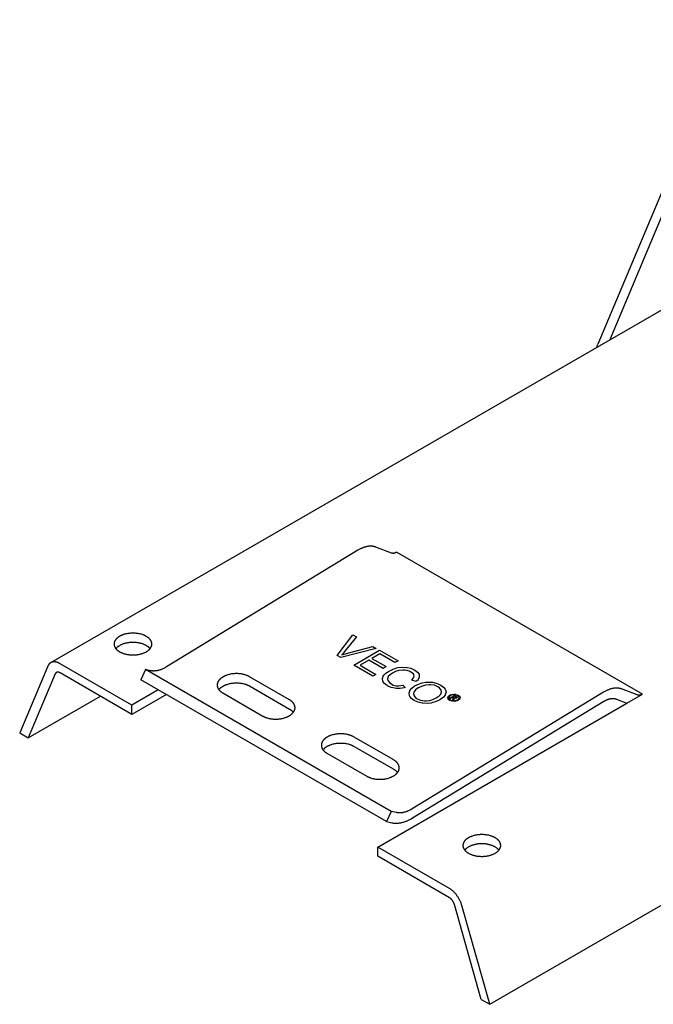
# Model space of a CAD drawing. Units: millimetres. Extents: x 2572 to 3108, y -2387 to -2247.
# Drawn here: x 2963 to 3047, y -2387 to -2257 of the extents above; entities that cross this region are included whole.
import ezdxf

# ---------------------------------------------------------------- set-up
doc = ezdxf.new("R2010")
doc.units = ezdxf.units.MM
doc.header["$LTSCALE"] = 0.2
doc.layers.add('GIP_Visible', color=7, linetype='Continuous')

# ---------------------------------------------------------------- blocks, each defined once
blk = doc.blocks.new('VECO-G-LS-120_Iso')
at = {"layer": 'GIP_Visible'}
blk.add_line((82.41, 41.05), (49.88, 59.83), dxfattribs=at)
for points in [[(94.61, 130.31), (93.92, 128.67), (76.54, 87.38)], [(78.09, 87.92), (94.98, 128.06), (95.67, 129.7)], [(4.14, 45.23), (87.9, 93.58)], [(76.38, 86.94), (76.41, 87.04), (76.45, 87.15), (76.49, 87.26), (76.54, 87.38)], [(49.2, 59.72), (47.13, 60.51), (47.1, 60.53), (47.07, 60.54), (47.04, 60.55), (47.01, 60.56), (46.98, 60.57), (46.95, 60.57), (46.91, 60.58), (46.88, 60.59), (46.85, 60.6), (46.82, 60.6), (46.78, 60.61), (46.75, 60.61), (46.71, 60.62), (46.68, 60.62), (46.61, 60.63), (46.54, 60.63), (46.47, 60.64), (46.4, 60.64), (46.32, 60.63), (46.25, 60.63), (46.17, 60.62), (46.1, 60.61), (46.02, 60.6), (45.95, 60.58), (45.87, 60.57), (45.79, 60.55), (45.71, 60.52), (45.63, 60.5), (45.56, 60.47), (45.48, 60.44), (45.4, 60.41), (45.32, 60.38), (45.24, 60.35), (45.16, 60.31), (45.08, 60.27), (45, 60.23), (44.92, 60.18), (44.84, 60.14), (44.77, 60.09), (19.44, 44.66), (19.3, 44.57), (19.23, 44.54), (19.16, 44.5), (19.09, 44.46), (19.02, 44.43), (18.95, 44.4), (18.88, 44.37), (18.81, 44.34), (18.74, 44.31), (18.67, 44.28), (18.6, 44.26), (18.53, 44.24), (18.46, 44.22), (18.39, 44.2), (18.32, 44.18), (18.26, 44.17), (18.19, 44.15), (18.12, 44.14), (18.06, 44.13), (17.99, 44.13), (17.93, 44.12), (17.86, 44.12), (17.8, 44.11), (17.73, 44.11), (17.67, 44.11), (17.61, 44.12), (17.55, 44.12), (17.49, 44.13), (17.43, 44.14), (17.37, 44.15), (17.31, 44.16), (16.64, 44.31)], [(49.82, 59.79), (49.8, 59.78), (49.78, 59.77), (49.76, 59.76), (49.74, 59.75), (49.72, 59.75), (49.69, 59.74), (49.67, 59.73), (49.65, 59.72), (49.63, 59.72), (49.61, 59.71), (49.59, 59.71), (49.57, 59.7), (49.55, 59.7), (49.53, 59.69), (49.51, 59.69), (49.49, 59.69), (49.47, 59.68), (49.45, 59.68), (49.43, 59.68), (49.41, 59.68), (49.39, 59.68), (49.38, 59.68), (49.36, 59.68), (49.34, 59.69), (49.32, 59.69), (49.3, 59.69), (49.29, 59.69), (49.27, 59.7), (49.25, 59.7), (49.23, 59.71), (49.22, 59.71), (49.2, 59.72)], [(49.88, 59.83), (49.83, 59.79)], [(17.49, 47.68), (17.49, 47.7), (17.49, 47.72), (17.49, 47.73), (17.49, 47.75), (17.49, 47.76), (17.49, 47.78), (17.48, 47.8), (17.48, 47.81), (17.48, 47.83), (17.47, 47.85), (17.47, 47.86), (17.47, 47.88), (17.46, 47.9), (17.46, 47.91), (17.45, 47.93), (17.45, 47.95), (17.44, 47.96), (17.44, 47.98), (17.43, 48), (17.42, 48.01), (17.42, 48.03), (17.41, 48.05), (17.4, 48.06), (17.39, 48.08), (17.39, 48.1), (17.38, 48.11), (17.37, 48.13), (17.36, 48.15), (17.34, 48.18), (17.32, 48.21), (17.29, 48.25), (17.27, 48.28), (17.24, 48.31), (17.21, 48.35), (17.18, 48.38), (17.15, 48.41), (17.12, 48.44), (17.08, 48.47), (17.05, 48.5), (17.01, 48.53), (16.97, 48.56), (16.93, 48.59), (16.89, 48.62), (16.85, 48.65), (16.8, 48.68), (16.76, 48.7), (16.71, 48.73), (16.66, 48.76), (16.62, 48.78), (16.57, 48.8), (16.52, 48.83), (16.46, 48.85), (16.41, 48.87), (16.36, 48.89), (16.3, 48.91), (16.25, 48.93), (16.14, 48.97), (16.03, 49), (15.91, 49.03), (15.8, 49.05), (15.68, 49.07), (15.56, 49.09), (15.45, 49.1), (15.33, 49.11), (15.22, 49.12), (15.1, 49.13), (14.99, 49.13), (14.88, 49.13), (14.77, 49.12), (14.65, 49.11), (14.54, 49.1), (14.42, 49.09), (14.3, 49.07), (14.19, 49.05), (14.07, 49.03), (13.96, 49), (13.84, 48.97), (13.73, 48.93), (13.68, 48.91), (13.62, 48.89), (13.57, 48.87), (13.52, 48.85), (13.47, 48.83), (13.41, 48.8), (13.37, 48.78), (13.32, 48.76), (13.27, 48.73), (13.22, 48.7), (13.18, 48.68), (13.13, 48.65), (13.09, 48.62), (13.05, 48.59), (13.01, 48.56), (12.97, 48.53), (12.93, 48.5), (12.9, 48.47), (12.86, 48.44), (12.83, 48.41), (12.8, 48.38), (12.77, 48.35), (12.74, 48.31), (12.71, 48.28), (12.69, 48.25), (12.67, 48.21), (12.64, 48.18), (12.62, 48.15), (12.61, 48.13), (12.6, 48.11), (12.6, 48.1), (12.59, 48.08), (12.58, 48.06), (12.57, 48.05), (12.56, 48.03), (12.56, 48.01), (12.55, 48), (12.54, 47.98), (12.54, 47.96), (12.53, 47.95), (12.53, 47.93), (12.52, 47.91), (12.52, 47.9), (12.51, 47.88), (12.51, 47.86), (12.51, 47.85), (12.5, 47.83), (12.5, 47.81), (12.5, 47.8), (12.5, 47.78), (12.49, 47.76), (12.49, 47.75), (12.49, 47.73), (12.49, 47.72), (12.49, 47.7), (12.49, 47.68)], [(12.49, 47.68), (12.49, 47.67), (12.49, 47.65), (12.49, 47.63), (12.49, 47.61), (12.5, 47.6), (12.5, 47.58), (12.5, 47.56), (12.5, 47.54), (12.51, 47.53), (12.51, 47.51), (12.51, 47.49), (12.52, 47.47), (12.52, 47.46), (12.53, 47.44), (12.53, 47.42), (12.54, 47.4), (12.54, 47.39), (12.55, 47.37), (12.56, 47.35), (12.56, 47.33), (12.57, 47.32), (12.58, 47.3), (12.59, 47.28), (12.6, 47.27), (12.61, 47.25), (12.62, 47.23), (12.63, 47.21), (12.64, 47.2), (12.66, 47.16), (12.68, 47.13), (12.71, 47.1), (12.73, 47.07), (12.76, 47.03), (12.79, 47), (12.82, 46.97), (12.85, 46.94), (12.88, 46.91), (12.91, 46.88), (12.95, 46.85), (12.99, 46.82), (13.02, 46.79), (13.06, 46.77), (13.1, 46.74), (13.14, 46.71), (13.18, 46.69), (13.22, 46.66)], [(17.25, 47.07), (17.24, 47.09), (17.22, 47.12), (17.19, 47.14), (17.17, 47.16), (17.15, 47.19), (17.13, 47.21), (17.1, 47.23), (17.08, 47.25), (17.05, 47.27), (17.03, 47.3), (17, 47.32), (16.97, 47.34), (16.94, 47.36), (16.91, 47.38), (16.85, 47.42), (16.79, 47.46), (16.73, 47.5), (16.66, 47.53), (16.59, 47.57), (16.52, 47.6), (16.44, 47.63), (16.37, 47.66), (16.29, 47.69), (16.21, 47.72), (16.13, 47.74), (16.05, 47.76), (15.97, 47.79), (15.89, 47.81), (15.81, 47.82), (15.73, 47.84), (15.64, 47.85), (15.56, 47.86), (15.48, 47.87), (15.39, 47.88), (15.31, 47.89), (15.23, 47.9), (15.15, 47.9), (15.07, 47.9), (14.99, 47.9), (14.91, 47.9), (14.83, 47.9), (14.75, 47.9), (14.67, 47.89), (14.59, 47.88), (14.5, 47.87), (14.42, 47.86), (14.34, 47.85), (14.26, 47.84), (14.17, 47.82), (14.09, 47.81), (14.01, 47.79), (13.93, 47.76), (13.85, 47.74), (13.77, 47.72), (13.69, 47.69), (13.61, 47.66), (13.54, 47.63), (13.46, 47.6), (13.39, 47.57), (13.32, 47.53), (13.25, 47.5), (13.19, 47.46), (13.13, 47.42), (13.07, 47.38), (13.04, 47.36), (13.01, 47.34), (12.98, 47.32), (12.95, 47.3), (12.93, 47.27), (12.9, 47.25), (12.88, 47.23), (12.85, 47.21), (12.83, 47.19), (12.81, 47.16), (12.79, 47.14), (12.77, 47.12), (12.75, 47.09), (12.73, 47.07)], [(13.22, 46.66), (13.29, 46.63), (13.35, 46.59), (13.42, 46.56), (13.49, 46.53), (13.56, 46.5), (13.64, 46.47), (13.72, 46.44), (13.8, 46.41), (13.88, 46.39), (13.96, 46.37), (14.05, 46.35), (14.14, 46.33), (14.23, 46.31), (14.32, 46.29), (14.41, 46.28), (14.5, 46.27), (14.6, 46.26), (14.69, 46.25), (14.78, 46.24), (14.88, 46.24), (14.97, 46.24), (15.07, 46.24), (15.16, 46.24), (15.25, 46.25), (15.34, 46.25), (15.43, 46.26), (15.52, 46.27), (15.61, 46.29), (15.7, 46.3), (15.78, 46.31), (15.87, 46.33), (15.95, 46.35), (16.03, 46.37), (16.11, 46.39), (16.19, 46.42), (16.26, 46.44), (16.34, 46.47), (16.42, 46.5), (16.49, 46.53), (16.56, 46.56), (16.64, 46.6), (16.7, 46.63), (16.77, 46.67), (16.84, 46.71), (16.87, 46.73), (16.9, 46.75), (16.93, 46.77), (16.96, 46.79), (16.99, 46.81), (17.02, 46.84), (17.04, 46.86), (17.07, 46.88), (17.1, 46.9), (17.12, 46.93), (17.14, 46.95), (17.17, 46.97), (17.19, 47), (17.21, 47.02), (17.23, 47.05), (17.26, 47.07), (17.27, 47.1), (17.29, 47.12), (17.31, 47.15), (17.33, 47.17), (17.34, 47.2), (17.36, 47.22), (17.37, 47.25), (17.39, 47.27), (17.4, 47.3), (17.41, 47.32), (17.42, 47.35), (17.43, 47.38), (17.44, 47.4), (17.45, 47.43), (17.46, 47.45), (17.47, 47.48), (17.47, 47.51), (17.48, 47.53), (17.48, 47.56), (17.48, 47.58), (17.49, 47.61), (17.49, 47.63), (17.49, 47.66), (17.49, 47.68)], [(62.23, 0), (141.6, 45.83), (141.7, 45.89)], [(3.71, 44.74), (0, 35.93)], [(4.1, 45.21), (4.09, 45.2), (4.07, 45.19), (4.05, 45.18), (4.04, 45.16), (4.02, 45.15), (4.01, 45.14), (3.99, 45.13), (3.98, 45.12), (3.96, 45.11), (3.95, 45.09), (3.94, 45.08), (3.92, 45.07), (3.91, 45.05), (3.89, 45.04), (3.88, 45.02), (3.87, 45.01), (3.86, 44.99), (3.85, 44.98), (3.83, 44.96), (3.82, 44.95), (3.81, 44.93), (3.8, 44.91), (3.79, 44.9), (3.78, 44.88), (3.77, 44.86), (3.76, 44.84), (3.75, 44.83), (3.74, 44.81), (3.72, 44.77), (3.71, 44.74)], [(5.35, 45.08), (5.31, 45.11), (5.27, 45.13), (5.23, 45.15), (5.19, 45.17), (5.15, 45.19), (5.11, 45.21), (5.06, 45.22), (5.02, 45.24), (4.98, 45.25), (4.94, 45.27), (4.9, 45.28), (4.86, 45.29), (4.81, 45.3), (4.77, 45.3), (4.73, 45.31), (4.69, 45.32), (4.65, 45.32), (4.61, 45.32), (4.59, 45.32), (4.57, 45.32), (4.55, 45.32), (4.53, 45.32), (4.51, 45.32), (4.49, 45.32), (4.47, 45.32), (4.45, 45.32), (4.43, 45.32), (4.41, 45.31), (4.4, 45.31), (4.38, 45.31), (4.36, 45.3), (4.34, 45.3), (4.32, 45.29), (4.3, 45.29), (4.29, 45.29), (4.27, 45.28), (4.25, 45.27), (4.23, 45.27), (4.22, 45.26), (4.2, 45.25), (4.18, 45.25), (4.17, 45.24), (4.15, 45.23), (4.13, 45.22), (4.12, 45.22), (4.1, 45.21)], [(14.85, 39.6), (5.35, 45.08)], [(16.64, 44.31), (16.04, 42.96)], [(49.17, 25.53), (16.64, 44.31)], [(4.69, 43.72), (1.14, 35.27)], [(4.85, 43.91), (4.85, 43.9), (4.84, 43.9), (4.83, 43.9), (4.83, 43.89), (4.82, 43.89), (4.81, 43.88), (4.81, 43.88), (4.8, 43.87), (4.8, 43.87), (4.79, 43.86), (4.79, 43.86), (4.78, 43.85), (4.78, 43.85), (4.77, 43.84), (4.76, 43.83), (4.76, 43.83), (4.75, 43.82), (4.75, 43.82), (4.75, 43.81), (4.74, 43.8), (4.74, 43.8), (4.73, 43.79), (4.73, 43.78), (4.72, 43.78), (4.72, 43.77), (4.72, 43.76), (4.71, 43.76), (4.71, 43.75), (4.7, 43.73), (4.69, 43.72)], [(5.35, 43.86), (5.34, 43.87), (5.32, 43.88), (5.3, 43.88), (5.29, 43.89), (5.27, 43.9), (5.25, 43.91), (5.24, 43.91), (5.22, 43.92), (5.2, 43.93), (5.19, 43.93), (5.17, 43.94), (5.15, 43.94), (5.14, 43.94), (5.12, 43.95), (5.1, 43.95), (5.09, 43.95), (5.07, 43.95), (5.06, 43.95), (5.05, 43.95), (5.04, 43.95), (5.03, 43.95), (5.02, 43.95), (5.02, 43.95), (5.01, 43.95), (5, 43.95), (4.99, 43.95), (4.99, 43.95), (4.98, 43.95), (4.97, 43.95), (4.96, 43.95), (4.96, 43.95), (4.95, 43.94), (4.94, 43.94), (4.93, 43.94), (4.93, 43.94), (4.92, 43.94), (4.91, 43.93), (4.91, 43.93), (4.9, 43.93), (4.89, 43.93), (4.89, 43.92), (4.88, 43.92), (4.87, 43.92), (4.87, 43.91), (4.86, 43.91), (4.85, 43.91)], [(14.85, 38.38), (5.35, 43.86)], [(16.73, 44.27), (16.76, 44.29)], [(30.4, 43.36), (30.36, 43.39), (30.31, 43.41), (30.27, 43.44), (30.22, 43.46), (30.17, 43.48), (30.12, 43.5), (30.07, 43.52), (30.02, 43.54), (29.97, 43.56), (29.92, 43.58), (29.81, 43.61), (29.7, 43.65), (29.59, 43.67), (29.48, 43.7), (29.36, 43.72), (29.24, 43.74), (29.13, 43.75), (29, 43.76), (28.88, 43.77), (28.76, 43.77), (28.64, 43.77), (28.51, 43.77), (28.39, 43.76), (28.27, 43.75), (28.15, 43.73), (28.03, 43.72), (27.91, 43.7), (27.79, 43.67), (27.68, 43.64), (27.57, 43.61), (27.46, 43.58), (27.35, 43.54), (27.3, 43.52), (27.25, 43.5), (27.2, 43.48), (27.15, 43.46), (27.1, 43.43), (27.05, 43.41), (27, 43.39), (26.96, 43.36), (26.91, 43.34), (26.87, 43.31), (26.82, 43.28), (26.78, 43.26), (26.74, 43.23), (26.7, 43.2), (26.66, 43.17), (26.63, 43.14), (26.59, 43.11), (26.56, 43.08), (26.52, 43.05), (26.49, 43.02), (26.46, 42.99), (26.43, 42.95), (26.4, 42.92), (26.38, 42.89), (26.35, 42.85), (26.33, 42.82), (26.3, 42.79), (26.28, 42.75), (26.26, 42.72), (26.24, 42.68), (26.23, 42.67), (26.23, 42.65), (26.22, 42.63), (26.21, 42.61), (26.2, 42.6), (26.2, 42.58), (26.19, 42.56), (26.18, 42.54), (26.18, 42.52), (26.17, 42.51), (26.17, 42.49), (26.16, 42.47), (26.16, 42.45), (26.15, 42.43), (26.15, 42.42), (26.15, 42.4), (26.14, 42.38), (26.14, 42.36), (26.14, 42.34), (26.14, 42.32), (26.14, 42.31), (26.14, 42.29), (26.14, 42.27), (26.14, 42.25)], [(35.71, 40.3), (30.4, 43.36)], [(48.57, 24.18), (16.04, 42.96)], [(26.14, 42.25), (26.14, 42.23), (26.14, 42.21), (26.14, 42.2), (26.14, 42.18), (26.14, 42.16), (26.14, 42.14), (26.14, 42.12), (26.15, 42.1), (26.15, 42.09), (26.15, 42.07), (26.16, 42.05), (26.16, 42.03), (26.17, 42.01), (26.17, 42), (26.18, 41.98), (26.18, 41.96), (26.19, 41.94), (26.2, 41.93), (26.2, 41.91), (26.21, 41.89), (26.22, 41.87), (26.23, 41.86), (26.23, 41.84), (26.24, 41.82), (26.25, 41.8), (26.26, 41.79), (26.28, 41.75), (26.3, 41.72), (26.33, 41.69), (26.35, 41.65), (26.38, 41.62), (26.4, 41.59), (26.43, 41.56), (26.46, 41.53), (26.49, 41.5), (26.52, 41.46), (26.56, 41.44), (26.59, 41.41), (26.63, 41.38), (26.66, 41.35), (26.7, 41.32), (26.74, 41.29), (26.78, 41.27), (26.82, 41.24), (26.87, 41.21)], [(26.36, 41.65), (26.39, 41.68), (26.41, 41.71), (26.44, 41.74), (26.46, 41.77), (26.49, 41.79), (26.52, 41.82), (26.55, 41.85), (26.58, 41.88), (26.61, 41.9), (26.65, 41.93), (26.68, 41.96), (26.72, 41.98), (26.75, 42.01), (26.79, 42.04), (26.83, 42.06), (26.87, 42.08), (26.91, 42.11), (26.96, 42.14), (27, 42.16), (27.05, 42.19), (27.1, 42.21), (27.15, 42.23), (27.2, 42.25), (27.25, 42.28), (27.3, 42.3), (27.35, 42.32), (27.46, 42.35), (27.57, 42.39), (27.68, 42.42), (27.79, 42.45), (27.91, 42.47), (28.03, 42.49), (28.15, 42.51), (28.27, 42.52), (28.39, 42.53), (28.51, 42.54), (28.64, 42.55), (28.76, 42.55), (28.88, 42.54), (29, 42.54), (29.13, 42.52), (29.24, 42.51), (29.36, 42.49), (29.48, 42.47), (29.59, 42.45), (29.7, 42.42), (29.81, 42.39), (29.92, 42.36), (29.97, 42.34), (30.02, 42.32), (30.07, 42.3), (30.12, 42.28), (30.17, 42.26), (30.22, 42.23), (30.27, 42.21), (30.31, 42.19), (30.36, 42.16), (30.4, 42.14)], [(30.4, 42.14), (35.71, 39.08)], [(81.73, 40.94), (79.66, 41.74), (79.63, 41.75), (79.6, 41.76), (79.57, 41.77), (79.54, 41.78), (79.5, 41.79), (79.47, 41.8), (79.44, 41.8), (79.41, 41.81), (79.38, 41.82), (79.34, 41.82), (79.31, 41.83), (79.27, 41.84), (79.24, 41.84), (79.21, 41.84), (79.14, 41.85), (79.07, 41.85), (79, 41.86), (78.92, 41.86), (78.85, 41.85), (78.78, 41.85), (78.7, 41.84), (78.63, 41.83), (78.55, 41.82), (78.47, 41.8), (78.4, 41.79), (78.32, 41.77), (78.24, 41.74), (78.16, 41.72), (78.08, 41.69), (78, 41.67), (77.92, 41.63), (77.85, 41.6), (77.77, 41.57), (77.69, 41.53), (77.61, 41.49), (77.53, 41.45), (77.45, 41.41), (77.37, 41.36), (77.29, 41.31), (51.96, 25.88), (51.82, 25.79), (51.76, 25.76), (51.69, 25.72), (51.62, 25.68), (51.55, 25.65), (51.48, 25.62), (51.41, 25.59), (51.34, 25.56), (51.27, 25.53), (51.2, 25.5), (51.13, 25.48), (51.06, 25.46), (50.99, 25.44), (50.92, 25.42), (50.85, 25.4), (50.78, 25.39), (50.72, 25.37), (50.65, 25.36), (50.58, 25.35), (50.52, 25.35), (50.45, 25.34), (50.39, 25.34), (50.32, 25.33), (50.26, 25.33), (50.2, 25.33), (50.14, 25.34), (50.08, 25.34), (50.02, 25.35), (49.96, 25.36), (49.9, 25.37), (49.84, 25.38), (49.17, 25.53)], [(1.14, 35.27), (10.69, 40.78)], [(18.35, 41.62), (14.85, 39.6)], [(19.42, 41.01), (14.85, 38.38)], [(26.87, 41.21), (32.17, 38.15)], [(57.67, 40.48), (57.5, 40.51), (57.49, 40.52), (57.5, 40.47), (57.48, 40.37), (57.47, 40.35), (57.43, 40.23), (57.3, 40.31), (57.35, 40.39), (57.38, 40.51), (57.38, 40.54), (57.33, 40.59), (57.27, 40.63), (57.01, 40.48), (56.91, 40.53), (57.53, 40.89), (57.74, 40.77), (57.86, 40.68), (57.88, 40.67), (57.89, 40.59), (57.84, 40.52), (57.67, 40.48)], [(77.32, 40.11), (77.38, 40.14), (77.43, 40.17), (77.49, 40.2), (77.54, 40.23), (77.6, 40.26), (77.65, 40.28), (77.71, 40.31), (77.77, 40.33), (77.82, 40.35), (77.88, 40.37), (77.93, 40.39), (77.99, 40.41), (78.04, 40.42), (78.1, 40.44), (78.15, 40.45), (78.2, 40.46), (78.26, 40.47), (78.31, 40.48), (78.36, 40.48), (78.41, 40.48), (78.47, 40.49), (78.52, 40.49), (78.57, 40.49), (78.61, 40.48), (78.66, 40.48), (78.69, 40.48), (78.71, 40.47), (78.73, 40.47), (78.76, 40.46), (78.78, 40.46), (78.8, 40.46), (78.83, 40.45), (78.85, 40.44), (78.87, 40.44), (78.89, 40.43), (78.92, 40.43), (78.94, 40.42), (78.96, 40.41), (78.98, 40.4)], [(78.98, 40.4), (80.37, 39.87)], [(80.37, 39.87), (82.41, 41.05)], [(82.35, 41.01), (82.33, 41), (82.3, 40.99), (82.28, 40.98), (82.26, 40.97), (82.24, 40.97), (82.22, 40.96), (82.2, 40.95), (82.18, 40.94), (82.16, 40.94), (82.14, 40.93), (82.12, 40.93), (82.1, 40.92), (82.08, 40.92), (82.06, 40.91), (82.04, 40.91), (82.02, 40.91), (82, 40.9), (81.98, 40.9), (81.96, 40.9), (81.94, 40.9), (81.92, 40.9), (81.9, 40.9), (81.88, 40.9), (81.87, 40.91), (81.85, 40.91), (81.83, 40.91), (81.81, 40.91), (81.8, 40.92), (81.78, 40.92), (81.76, 40.93), (81.75, 40.93), (81.73, 40.94)], [(14.85, 38.38), (14.85, 39.6)], [(32.17, 38.15), (32.22, 38.13), (32.26, 38.1), (32.31, 38.08), (32.36, 38.06), (32.41, 38.03), (32.45, 38.01), (32.5, 37.99), (32.55, 37.97), (32.61, 37.95), (32.66, 37.93), (32.76, 37.9), (32.87, 37.87), (32.98, 37.84), (33.1, 37.82), (33.21, 37.8), (33.33, 37.78), (33.45, 37.77), (33.57, 37.75), (33.69, 37.75), (33.82, 37.74), (33.94, 37.74), (34.07, 37.75), (34.19, 37.75), (34.31, 37.77), (34.43, 37.78), (34.55, 37.8), (34.67, 37.82), (34.78, 37.84), (34.9, 37.87), (35.01, 37.9), (35.12, 37.94), (35.23, 37.97), (35.28, 37.99), (35.33, 38.01), (35.38, 38.04), (35.43, 38.06), (35.48, 38.08), (35.53, 38.1), (35.57, 38.13), (35.62, 38.15), (35.66, 38.18), (35.71, 38.21), (35.75, 38.23), (35.79, 38.26), (35.84, 38.29), (35.88, 38.32), (35.91, 38.35), (35.95, 38.38), (35.99, 38.41), (36.02, 38.44), (36.05, 38.47), (36.09, 38.5), (36.12, 38.53), (36.15, 38.56), (36.17, 38.59), (36.2, 38.63), (36.23, 38.66), (36.25, 38.69), (36.27, 38.73), (36.29, 38.76), (36.31, 38.8), (36.33, 38.83), (36.34, 38.85), (36.35, 38.87), (36.36, 38.88), (36.37, 38.9), (36.37, 38.92), (36.38, 38.94), (36.39, 38.96), (36.39, 38.97), (36.4, 38.99), (36.4, 39.01), (36.41, 39.03), (36.41, 39.05), (36.42, 39.06), (36.42, 39.08), (36.43, 39.1), (36.43, 39.12), (36.43, 39.14), (36.43, 39.15), (36.44, 39.17), (36.44, 39.19), (36.44, 39.21), (36.44, 39.23), (36.44, 39.25), (36.44, 39.26)], [(36.44, 39.26), (36.44, 39.28), (36.44, 39.3), (36.44, 39.32), (36.44, 39.34), (36.44, 39.36), (36.43, 39.37), (36.43, 39.39), (36.43, 39.41), (36.43, 39.43), (36.42, 39.45), (36.42, 39.46), (36.41, 39.48), (36.41, 39.5), (36.4, 39.52), (36.4, 39.54), (36.39, 39.55), (36.39, 39.57), (36.38, 39.59), (36.37, 39.61), (36.37, 39.62), (36.36, 39.64), (36.35, 39.66), (36.34, 39.68), (36.33, 39.69), (36.32, 39.71), (36.31, 39.73), (36.29, 39.76), (36.27, 39.8), (36.25, 39.83), (36.23, 39.86), (36.2, 39.89), (36.17, 39.93), (36.15, 39.96), (36.12, 39.99), (36.09, 40.02), (36.05, 40.05), (36.02, 40.08), (35.99, 40.11), (35.95, 40.14), (35.91, 40.17), (35.88, 40.2), (35.84, 40.22), (35.79, 40.25), (35.75, 40.28), (35.71, 40.3)], [(47.38, 20.82), (80.37, 39.87)], [(51.99, 24.67), (77.32, 40.11)], [(35.71, 39.08), (35.75, 39.05), (35.79, 39.03), (35.83, 39), (35.86, 38.98), (35.9, 38.95), (35.93, 38.93), (35.97, 38.9), (36, 38.88), (36.03, 38.85), (36.06, 38.82), (36.09, 38.79), (36.12, 38.76), (36.14, 38.74), (36.17, 38.71), (36.19, 38.68), (36.22, 38.65)], [(0, 35.93), (1.14, 35.27)], [(44.19, 35.4), (44.15, 35.43), (44.1, 35.45), (44.06, 35.48), (44.01, 35.5), (43.96, 35.52), (43.91, 35.54), (43.86, 35.56), (43.81, 35.58), (43.76, 35.6), (43.71, 35.62), (43.6, 35.65), (43.49, 35.68), (43.38, 35.71), (43.27, 35.74), (43.15, 35.76), (43.04, 35.77), (42.92, 35.79), (42.8, 35.8), (42.67, 35.81), (42.55, 35.81), (42.43, 35.81), (42.3, 35.81), (42.18, 35.8), (42.06, 35.79), (41.94, 35.77), (41.82, 35.75), (41.7, 35.73), (41.58, 35.71), (41.47, 35.68), (41.36, 35.65), (41.25, 35.62), (41.14, 35.58), (41.09, 35.56), (41.04, 35.54), (40.99, 35.52), (40.94, 35.5), (40.89, 35.47), (40.84, 35.45), (40.79, 35.42), (40.75, 35.4), (40.7, 35.37), (40.66, 35.35), (40.62, 35.32), (40.57, 35.29), (40.53, 35.27), (40.49, 35.24), (40.45, 35.21), (40.42, 35.18), (40.38, 35.15), (40.35, 35.12), (40.31, 35.09), (40.28, 35.05), (40.25, 35.02), (40.22, 34.99), (40.19, 34.96), (40.17, 34.93), (40.14, 34.89), (40.12, 34.86), (40.09, 34.82), (40.07, 34.79), (40.05, 34.76), (40.03, 34.72), (40.03, 34.7), (40.02, 34.69), (40.01, 34.67), (40, 34.65), (39.99, 34.63), (39.99, 34.62), (39.98, 34.6), (39.97, 34.58), (39.97, 34.56), (39.96, 34.54), (39.96, 34.53), (39.95, 34.51), (39.95, 34.49), (39.95, 34.47), (39.94, 34.45), (39.94, 34.44), (39.94, 34.42), (39.93, 34.4), (39.93, 34.38), (39.93, 34.36), (39.93, 34.34), (39.93, 34.33), (39.93, 34.31), (39.93, 34.29)], [(49.5, 32.34), (44.19, 35.4)], [(39.93, 34.29), (39.93, 34.27), (39.93, 34.25), (39.93, 34.23), (39.93, 34.22), (39.93, 34.2), (39.93, 34.18), (39.94, 34.16), (39.94, 34.14), (39.94, 34.12), (39.95, 34.11), (39.95, 34.09), (39.95, 34.07), (39.96, 34.05), (39.96, 34.03), (39.97, 34.02), (39.97, 34), (39.98, 33.98), (39.99, 33.96), (39.99, 33.95), (40, 33.93), (40.01, 33.91), (40.02, 33.89), (40.03, 33.88), (40.03, 33.86), (40.04, 33.84), (40.05, 33.83), (40.07, 33.79), (40.09, 33.76), (40.12, 33.72), (40.14, 33.69), (40.17, 33.66), (40.19, 33.63), (40.22, 33.6), (40.25, 33.56), (40.28, 33.53), (40.31, 33.5), (40.35, 33.47), (40.38, 33.44), (40.42, 33.41), (40.45, 33.39), (40.49, 33.36), (40.53, 33.33), (40.57, 33.3), (40.62, 33.28), (40.66, 33.25)], [(40.15, 33.68), (40.17, 33.71), (40.2, 33.74), (40.22, 33.77), (40.25, 33.8), (40.28, 33.83), (40.31, 33.86), (40.34, 33.88), (40.37, 33.91), (40.4, 33.94), (40.44, 33.97), (40.47, 33.99), (40.51, 34.02), (40.54, 34.05), (40.58, 34.07), (40.62, 34.1), (40.66, 34.12), (40.7, 34.15), (40.75, 34.17), (40.79, 34.2), (40.84, 34.22), (40.89, 34.25), (40.94, 34.27), (40.99, 34.29), (41.04, 34.31), (41.09, 34.33), (41.14, 34.35), (41.25, 34.39), (41.36, 34.43), (41.47, 34.46), (41.58, 34.48), (41.7, 34.51), (41.82, 34.53), (41.94, 34.55), (42.06, 34.56), (42.18, 34.57), (42.3, 34.58), (42.43, 34.58), (42.55, 34.58), (42.67, 34.58), (42.8, 34.57), (42.92, 34.56), (43.04, 34.55), (43.15, 34.53), (43.27, 34.51), (43.38, 34.49), (43.49, 34.46), (43.6, 34.43), (43.71, 34.39), (43.76, 34.38), (43.81, 34.36), (43.86, 34.34), (43.91, 34.32), (43.96, 34.29), (44.01, 34.27), (44.06, 34.25), (44.1, 34.23), (44.15, 34.2), (44.19, 34.18)], [(44.19, 34.18), (49.5, 31.11)], [(40.66, 33.25), (45.96, 30.19)], [(45.96, 30.19), (46.01, 30.16), (46.05, 30.14), (46.1, 30.12), (46.15, 30.09), (46.2, 30.07), (46.24, 30.05), (46.29, 30.03), (46.35, 30.01), (46.4, 29.99), (46.45, 29.97), (46.55, 29.94), (46.66, 29.91), (46.78, 29.88), (46.89, 29.86), (47.01, 29.83), (47.12, 29.82), (47.24, 29.8), (47.36, 29.79), (47.49, 29.79), (47.61, 29.78), (47.73, 29.78), (47.86, 29.79), (47.98, 29.79), (48.1, 29.8), (48.22, 29.82), (48.34, 29.84), (48.46, 29.86), (48.58, 29.88), (48.69, 29.91), (48.8, 29.94), (48.91, 29.97), (49.02, 30.01), (49.07, 30.03), (49.12, 30.05), (49.17, 30.07), (49.22, 30.1), (49.27, 30.12), (49.32, 30.14), (49.36, 30.17), (49.41, 30.19), (49.46, 30.22), (49.5, 30.24), (49.54, 30.27), (49.59, 30.3), (49.63, 30.33), (49.67, 30.35), (49.7, 30.38), (49.74, 30.41), (49.78, 30.44), (49.81, 30.47), (49.85, 30.5), (49.88, 30.54), (49.91, 30.57), (49.94, 30.6), (49.97, 30.63), (49.99, 30.67), (50.02, 30.7), (50.04, 30.73), (50.06, 30.77), (50.09, 30.8), (50.11, 30.83), (50.12, 30.87), (50.13, 30.89), (50.14, 30.9), (50.15, 30.92), (50.16, 30.94), (50.16, 30.96), (50.17, 30.98), (50.18, 30.99), (50.18, 31.01), (50.19, 31.03), (50.19, 31.05), (50.2, 31.06), (50.2, 31.08), (50.21, 31.1), (50.21, 31.12), (50.22, 31.14), (50.22, 31.16), (50.22, 31.17), (50.23, 31.19), (50.23, 31.21), (50.23, 31.23), (50.23, 31.25), (50.23, 31.27), (50.23, 31.28), (50.23, 31.3)], [(50.23, 31.3), (50.23, 31.32), (50.23, 31.34), (50.23, 31.36), (50.23, 31.38), (50.23, 31.39), (50.23, 31.41), (50.22, 31.43), (50.22, 31.45), (50.22, 31.47), (50.21, 31.48), (50.21, 31.5), (50.2, 31.52), (50.2, 31.54), (50.19, 31.56), (50.19, 31.57), (50.18, 31.59), (50.18, 31.61), (50.17, 31.63), (50.16, 31.65), (50.16, 31.66), (50.15, 31.68), (50.14, 31.7), (50.13, 31.71), (50.12, 31.73), (50.11, 31.75), (50.11, 31.77), (50.09, 31.8), (50.06, 31.83), (50.04, 31.87), (50.02, 31.9), (49.99, 31.93), (49.97, 31.96), (49.94, 32), (49.91, 32.03), (49.88, 32.06), (49.85, 32.09), (49.81, 32.12), (49.78, 32.15), (49.74, 32.18), (49.7, 32.21), (49.67, 32.23), (49.63, 32.26), (49.59, 32.29), (49.54, 32.31), (49.5, 32.34)], [(49.5, 31.11), (49.54, 31.09), (49.58, 31.07), (49.62, 31.04), (49.65, 31.02), (49.69, 30.99), (49.72, 30.97), (49.76, 30.94), (49.79, 30.91), (49.82, 30.89), (49.85, 30.86), (49.88, 30.83), (49.91, 30.8), (49.93, 30.77), (49.96, 30.75), (49.98, 30.72), (50.01, 30.69)], [(49.17, 25.53), (48.57, 24.18)], [(48.57, 24.18), (49.24, 24.03)], [(49.24, 24.03), (49.31, 24.01), (49.39, 24), (49.46, 23.99), (49.54, 23.98), (49.62, 23.97), (49.7, 23.97), (49.78, 23.96), (49.86, 23.96), (49.95, 23.97), (50.03, 23.97), (50.11, 23.98), (50.2, 23.99), (50.29, 24), (50.37, 24.02), (50.46, 24.03), (50.55, 24.05), (50.64, 24.08), (50.73, 24.1), (50.82, 24.13), (50.91, 24.15), (51, 24.19), (51.09, 24.22), (51.18, 24.25), (51.27, 24.29), (51.36, 24.33), (51.45, 24.37), (51.54, 24.42), (51.63, 24.46), (51.72, 24.51), (51.81, 24.56), (51.99, 24.67)], [(63.66, 21.02), (63.66, 21.04), (63.66, 21.06), (63.66, 21.07), (63.66, 21.09), (63.66, 21.11), (63.66, 21.12), (63.66, 21.14), (63.65, 21.15), (63.65, 21.17), (63.65, 21.19), (63.65, 21.2), (63.64, 21.22), (63.64, 21.24), (63.63, 21.25), (63.63, 21.27), (63.62, 21.29), (63.62, 21.3), (63.61, 21.32), (63.61, 21.34), (63.6, 21.35), (63.59, 21.37), (63.58, 21.39), (63.58, 21.41), (63.57, 21.42), (63.56, 21.44), (63.55, 21.46), (63.54, 21.47), (63.53, 21.49), (63.51, 21.52), (63.49, 21.56), (63.47, 21.59), (63.44, 21.62), (63.41, 21.66), (63.39, 21.69), (63.36, 21.72), (63.32, 21.75), (63.29, 21.78), (63.26, 21.81), (63.22, 21.85), (63.18, 21.88), (63.15, 21.91), (63.11, 21.93), (63.06, 21.96), (63.02, 21.99), (62.98, 22.02), (62.93, 22.05), (62.89, 22.07), (62.84, 22.1), (62.79, 22.12), (62.74, 22.15), (62.69, 22.17), (62.64, 22.19), (62.59, 22.21), (62.53, 22.23), (62.48, 22.25), (62.42, 22.27), (62.31, 22.31), (62.2, 22.34), (62.08, 22.37), (61.97, 22.39), (61.85, 22.41), (61.74, 22.43), (61.62, 22.44), (61.5, 22.45), (61.39, 22.46), (61.28, 22.47), (61.16, 22.47), (61.05, 22.47), (60.94, 22.46), (60.83, 22.45), (60.71, 22.44), (60.59, 22.43), (60.48, 22.41), (60.36, 22.39), (60.24, 22.37), (60.13, 22.34), (60.02, 22.31), (59.91, 22.27), (59.85, 22.25), (59.8, 22.23), (59.74, 22.21), (59.69, 22.19), (59.64, 22.17), (59.59, 22.15), (59.54, 22.12), (59.49, 22.1), (59.44, 22.07), (59.4, 22.05), (59.35, 22.02), (59.31, 21.99), (59.27, 21.96), (59.22, 21.93), (59.18, 21.91), (59.15, 21.88), (59.11, 21.85), (59.07, 21.81), (59.04, 21.78), (59.01, 21.75), (58.97, 21.72), (58.94, 21.69), (58.92, 21.66), (58.89, 21.62), (58.86, 21.59), (58.84, 21.56), (58.82, 21.52), (58.8, 21.49), (58.79, 21.47), (58.78, 21.46), (58.77, 21.44), (58.76, 21.42), (58.75, 21.41), (58.75, 21.39), (58.74, 21.37), (58.73, 21.35), (58.72, 21.34), (58.72, 21.32), (58.71, 21.3), (58.71, 21.29), (58.7, 21.27), (58.7, 21.25), (58.69, 21.24), (58.69, 21.22), (58.68, 21.2), (58.68, 21.19), (58.68, 21.17), (58.67, 21.15), (58.67, 21.14), (58.67, 21.12), (58.67, 21.11), (58.67, 21.09), (58.67, 21.07), (58.67, 21.06), (58.66, 21.04), (58.66, 21.02)], [(58.66, 21.02), (58.66, 21.01), (58.67, 20.99), (58.67, 20.97), (58.67, 20.96), (58.67, 20.94), (58.67, 20.92), (58.67, 20.9), (58.68, 20.89), (58.68, 20.87), (58.68, 20.85), (58.69, 20.83), (58.69, 20.82), (58.7, 20.8), (58.7, 20.78), (58.71, 20.76), (58.71, 20.75), (58.72, 20.73), (58.72, 20.71), (58.73, 20.69), (58.74, 20.68), (58.75, 20.66), (58.75, 20.64), (58.76, 20.62), (58.77, 20.61), (58.78, 20.59), (58.79, 20.57), (58.8, 20.56), (58.81, 20.54), (58.83, 20.51), (58.86, 20.47), (58.88, 20.44), (58.91, 20.41), (58.93, 20.37), (58.96, 20.34), (58.99, 20.31), (59.02, 20.28), (59.06, 20.25), (59.09, 20.22), (59.12, 20.19), (59.16, 20.16), (59.2, 20.13), (59.23, 20.11), (59.27, 20.08), (59.31, 20.05), (59.36, 20.03), (59.4, 20)], [(63.43, 20.41), (63.41, 20.44), (63.39, 20.46), (63.37, 20.48), (63.35, 20.5), (63.32, 20.53), (63.3, 20.55), (63.28, 20.57), (63.25, 20.59), (63.23, 20.62), (63.2, 20.64), (63.17, 20.66), (63.15, 20.68), (63.12, 20.7), (63.09, 20.72), (63.03, 20.76), (62.97, 20.8), (62.9, 20.84), (62.83, 20.87), (62.76, 20.91), (62.69, 20.94), (62.62, 20.97), (62.54, 21), (62.47, 21.03), (62.39, 21.06), (62.31, 21.08), (62.23, 21.11), (62.15, 21.13), (62.07, 21.15), (61.98, 21.16), (61.9, 21.18), (61.82, 21.19), (61.73, 21.21), (61.65, 21.22), (61.57, 21.22), (61.49, 21.23), (61.4, 21.24), (61.32, 21.24), (61.24, 21.24), (61.16, 21.24), (61.09, 21.24), (61.01, 21.24), (60.92, 21.24), (60.84, 21.23), (60.76, 21.22), (60.68, 21.22), (60.6, 21.21), (60.51, 21.19), (60.43, 21.18), (60.35, 21.16), (60.26, 21.15), (60.18, 21.13), (60.1, 21.11), (60.02, 21.08), (59.94, 21.06), (59.86, 21.03), (59.79, 21), (59.71, 20.97), (59.64, 20.94), (59.57, 20.91), (59.5, 20.87), (59.43, 20.84), (59.36, 20.8), (59.3, 20.76), (59.24, 20.72), (59.21, 20.7), (59.18, 20.68), (59.16, 20.66), (59.13, 20.64), (59.1, 20.62), (59.08, 20.59), (59.05, 20.57), (59.03, 20.55), (59.01, 20.53), (58.98, 20.5), (58.96, 20.48), (58.94, 20.46), (58.92, 20.44), (58.9, 20.41)], [(59.4, 20), (59.46, 19.97), (59.53, 19.94), (59.59, 19.9), (59.66, 19.87), (59.74, 19.84), (59.81, 19.81), (59.89, 19.78), (59.97, 19.76), (60.05, 19.73), (60.14, 19.71), (60.22, 19.69), (60.31, 19.67), (60.4, 19.65), (60.49, 19.63), (60.58, 19.62), (60.68, 19.61), (60.77, 19.6), (60.86, 19.59), (60.96, 19.59), (61.05, 19.58), (61.15, 19.58), (61.24, 19.58), (61.33, 19.58), (61.43, 19.59), (61.52, 19.6), (61.61, 19.6), (61.7, 19.61), (61.79, 19.63), (61.87, 19.64), (61.96, 19.66), (62.04, 19.67), (62.12, 19.69), (62.2, 19.71), (62.28, 19.73), (62.36, 19.76), (62.44, 19.78), (62.51, 19.81), (62.59, 19.84), (62.67, 19.87), (62.74, 19.9), (62.81, 19.94), (62.88, 19.97), (62.95, 20.01), (63.01, 20.05), (63.04, 20.07), (63.07, 20.09), (63.1, 20.11), (63.13, 20.13), (63.16, 20.16), (63.19, 20.18), (63.22, 20.2), (63.24, 20.22), (63.27, 20.25), (63.29, 20.27), (63.32, 20.29), (63.34, 20.32), (63.37, 20.34), (63.39, 20.36), (63.41, 20.39), (63.43, 20.41), (63.45, 20.44), (63.47, 20.46), (63.49, 20.49), (63.5, 20.51), (63.52, 20.54), (63.53, 20.56), (63.55, 20.59), (63.56, 20.61), (63.57, 20.64), (63.59, 20.67), (63.6, 20.69), (63.61, 20.72), (63.62, 20.74), (63.63, 20.77), (63.63, 20.8), (63.64, 20.82), (63.65, 20.85), (63.65, 20.87), (63.66, 20.9), (63.66, 20.92), (63.66, 20.95), (63.66, 20.97), (63.66, 21), (63.66, 21.02)], [(47.38, 19.6), (47.38, 20.82)], [(56.87, 15.34), (47.38, 20.82)], [(56.87, 14.11), (47.38, 19.6)], [(58.52, 13.09), (58.49, 13.17), (58.47, 13.25), (58.44, 13.33), (58.41, 13.42), (58.38, 13.5), (58.34, 13.59), (58.3, 13.67), (58.26, 13.75), (58.22, 13.84), (58.18, 13.92), (58.13, 14.01), (58.08, 14.09), (58.03, 14.17), (57.98, 14.25), (57.92, 14.33), (57.87, 14.41), (57.81, 14.48), (57.75, 14.56), (57.69, 14.63), (57.63, 14.7), (57.57, 14.77), (57.51, 14.83), (57.45, 14.9), (57.38, 14.96), (57.32, 15.01), (57.25, 15.07), (57.19, 15.12), (57.13, 15.17), (57.06, 15.22), (57, 15.26), (56.93, 15.3), (56.87, 15.34)], [(57.53, 13.21), (57.52, 13.25), (57.51, 13.28), (57.5, 13.31), (57.49, 13.35), (57.47, 13.38), (57.46, 13.41), (57.44, 13.45), (57.43, 13.48), (57.41, 13.51), (57.39, 13.55), (57.38, 13.58), (57.36, 13.61), (57.34, 13.65), (57.31, 13.68), (57.29, 13.71), (57.27, 13.74), (57.25, 13.77), (57.22, 13.8), (57.2, 13.83), (57.18, 13.86), (57.15, 13.89), (57.13, 13.91), (57.1, 13.94), (57.08, 13.96), (57.05, 13.98), (57.02, 14.01), (57, 14.03), (56.97, 14.05), (56.95, 14.06), (56.92, 14.08), (56.9, 14.1), (56.87, 14.11)], [(61.09, 0.66), (57.53, 13.21)], [(62.23, 0), (58.52, 13.09)], [(61.09, 0.66), (62.23, 0)]]:
    blk.add_lwpolyline(points, dxfattribs=at)
for points in [[(42.49, 45.91), (42.02, 46.18), (44.1, 48.9), (44.58, 48.62), (43.01, 46.68), (42.75, 46.38), (42.64, 46.26), (43.12, 46.41), (43.37, 46.47), (46.75, 47.37), (47.2, 47.11)], [(46.76, 43.44), (44.23, 44.91), (47.62, 46.87), (50.08, 45.45), (49.67, 45.22), (47.66, 46.38), (46.62, 45.78), (48.5, 44.69), (48.09, 44.46), (46.21, 45.55), (45.06, 44.88), (47.15, 43.67)], [(52.66, 43.96), (52.85, 43.68), (52.89, 43.59), (52.89, 43.29), (52.72, 42.97), (52.64, 42.88), (52.6, 42.9), (52.46, 42.72), (51.91, 42.91), (52.14, 43.19), (52.2, 43.49), (52.11, 43.72), (51.78, 43.98), (51.55, 44.09), (51.03, 44.22), (50.71, 44.24), (50.17, 44.18), (49.73, 44.04), (49.36, 43.85), (49.04, 43.63), (48.79, 43.38), (48.68, 43.07), (48.71, 42.88), (48.94, 42.58), (49.13, 42.45), (49.42, 42.25), (49.82, 42.15), (50.12, 42.16), (50.69, 42.26), (51.03, 41.95), (50.89, 41.91), (50.34, 41.81), (49.82, 41.81), (49.65, 41.83), (49.17, 41.94), (48.69, 42.16), (48.63, 42.2), (48.29, 42.45), (48.08, 42.74), (48.06, 42.79), (48, 43.11), (48.09, 43.43), (48.18, 43.55), (48.45, 43.82), (48.82, 44.07), (48.97, 44.16), (49.41, 44.37), (49.88, 44.53), (50.09, 44.58), (50.64, 44.64), (51.2, 44.6), (51.28, 44.59), (51.78, 44.47), (52.22, 44.27), (52.29, 44.23)], [(56.1, 41.99), (56.31, 41.7), (56.35, 41.62), (56.43, 41.32), (56.33, 41), (56.31, 40.93), (56.09, 40.65), (55.73, 40.39), (55.6, 40.29), (55.14, 40.09), (54.67, 39.93), (54.46, 39.88), (53.91, 39.82), (53.36, 39.84), (53.26, 39.86), (52.74, 39.99), (52.29, 40.18), (52.22, 40.22), (51.86, 40.48), (51.64, 40.76), (51.59, 40.85), (51.54, 41.17), (51.62, 41.48), (51.65, 41.54), (51.9, 41.83), (52.22, 42.09), (52.3, 42.14), (52.77, 42.38), (53.26, 42.54), (53.76, 42.63), (54.09, 42.65), (54.62, 42.62), (55.13, 42.52), (55.58, 42.33), (55.73, 42.24)], [(55.57, 41.87), (55.36, 42.03), (54.9, 42.22), (54.38, 42.29), (54.2, 42.3), (53.75, 42.26), (53.28, 42.12), (52.77, 41.89), (52.76, 41.88), (52.38, 41.61), (52.17, 41.32), (52.14, 41.13), (52.2, 40.81), (52.45, 40.54), (52.61, 40.44), (53.07, 40.26), (53.57, 40.17), (53.8, 40.17), (54.28, 40.23), (54.77, 40.38), (55.13, 40.57), (55.5, 40.82), (55.73, 41.06), (55.83, 41.38), (55.78, 41.58)], [(58.16, 40.82), (58.24, 40.72), (58.26, 40.7), (58.28, 40.59), (58.27, 40.49), (58.26, 40.45), (58.19, 40.35), (58.09, 40.27), (58.05, 40.24), (57.91, 40.18), (57.74, 40.13), (57.69, 40.12), (57.51, 40.1), (57.33, 40.11), (57.26, 40.12), (57.09, 40.16), (56.94, 40.22), (56.9, 40.24), (56.79, 40.32), (56.71, 40.42), (56.69, 40.45), (56.67, 40.56), (56.68, 40.66), (56.69, 40.7), (56.77, 40.79), (56.87, 40.88), (56.9, 40.9), (57.04, 40.97), (57.21, 41.01), (57.27, 41.02), (57.45, 41.04), (57.63, 41.03), (57.69, 41.02), (57.87, 40.98), (58.01, 40.92), (58.05, 40.9)], [(57.81, 40.91), (57.66, 40.95), (57.47, 40.96), (57.3, 40.95), (57.13, 40.91), (57, 40.85), (56.89, 40.77), (56.82, 40.67), (56.8, 40.57), (56.82, 40.47), (56.9, 40.37), (57, 40.3), (57.14, 40.23), (57.3, 40.2), (57.49, 40.18), (57.65, 40.2), (57.83, 40.24), (57.95, 40.3), (58.06, 40.38), (58.13, 40.47), (58.16, 40.58), (58.13, 40.68), (58.05, 40.78), (57.95, 40.85)], [(57.47, 40.61), (57.62, 40.55), (57.72, 40.58), (57.75, 40.61), (57.74, 40.66), (57.65, 40.72), (57.54, 40.78), (57.35, 40.68)]]:
    blk.add_lwpolyline(points, close=True, dxfattribs=at)

msp = doc.modelspace()

# ---------------------------------------------------------------- block references
msp.add_blockref('VECO-G-LS-120_Iso', (2962.83, -2386.85, -41.25))

doc.saveas('drawing.dxf')
